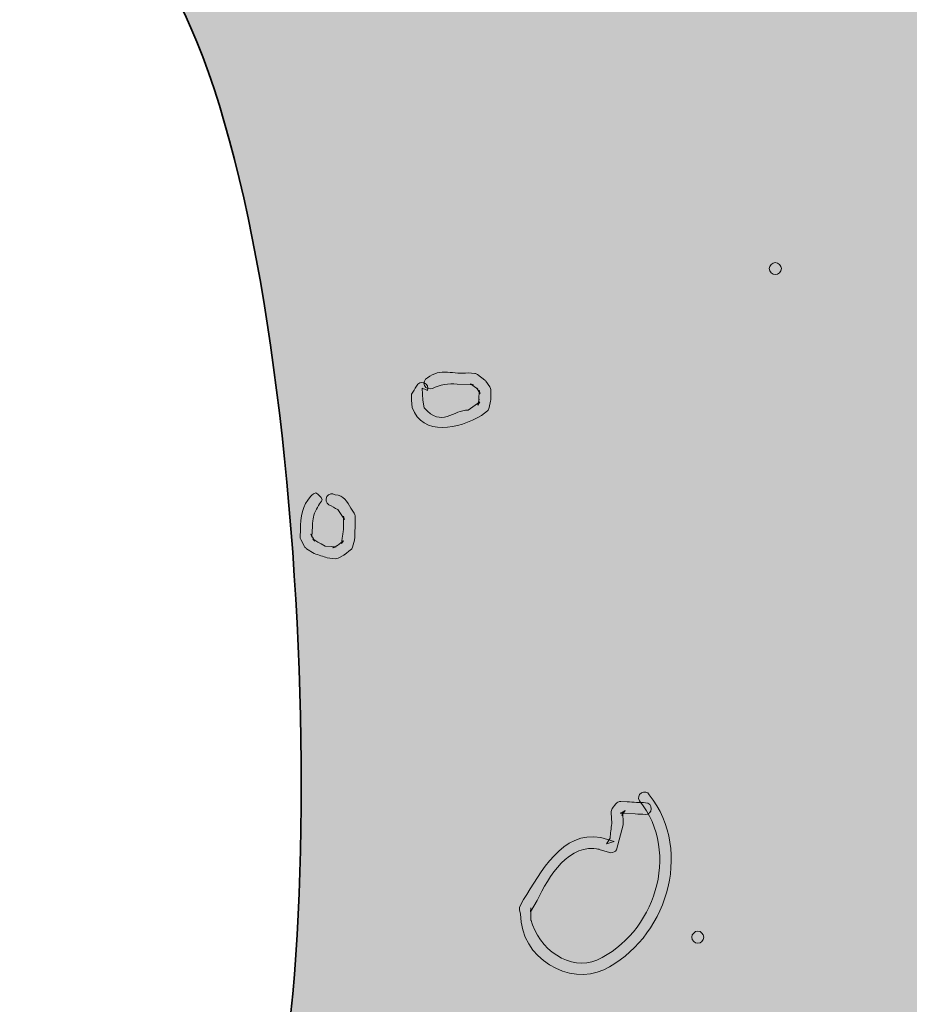
# Model space of a CAD drawing. Extents: x 180 to 492, y 218 to 590.
# Drawn here: x 188 to 212, y 494 to 521 of the extents above; entities that cross this region are included whole.
import ezdxf

# ---------------------------------------------------------------- set-up
doc = ezdxf.new("R2010")
doc.units = 0
doc.header["$MEASUREMENT"] = 0
doc.layers.add('Calque 1', color=7, linetype='Continuous')

# ---------------------------------------------------------------- blocks, each defined once
blk = doc.blocks.new('block 3')
at = {"layer": 'Calque 1', "true_color": 0xe0e0e0}
h = blk.add_hatch(color=254, dxfattribs=at)
h.dxf.hatch_style = 2
edge = h.paths.add_edge_path()
edge.add_spline(control_points=[(193.463, 579.484), (193.463, 579.484), (190.306, 568.435), (193.463, 561.332), (196.62, 554.229), (191.885, 549.493), (192.674, 545.547), (193.463, 541.601), (196.62, 533.709), (196.62, 533.709), (196.62, 533.709), (187.939, 528.184), (191.885, 521.871), (195.831, 515.557), (196.62, 494.248), (194.253, 488.723), (191.885, 483.199), (191.885, 475.306), (191.885, 475.306), (191.885, 475.306), (195.831, 463.468), (195.831, 463.468), (195.831, 463.468), (192.674, 457.943), (192.674, 453.997), (192.674, 450.051), (195.41, 428.543), (195.41, 428.543), (195.41, 428.543), (404.186, 362.973), (404.186, 362.973), (404.186, 362.973), (420.76, 376.653), (420.76, 376.653), (420.76, 376.653), (429.442, 389.281), (429.442, 389.281), (429.442, 389.281), (438.123, 393.227), (438.123, 393.227), (438.123, 393.227), (442.069, 397.962), (442.069, 397.962), (442.069, 397.962), (435.755, 409.011), (435.755, 409.011), (435.755, 409.011), (431.02, 416.114), (430.231, 420.061), (429.442, 424.007), (434.966, 427.953), (439.702, 432.688), (444.437, 437.424), (441.28, 443.737), (436.545, 453.208), (431.809, 462.679), (431.02, 475.306), (431.02, 475.306), (431.02, 475.306), (438.123, 485.566), (439.702, 490.302), (441.28, 495.037), (434.177, 508.454), (434.177, 508.454), (434.177, 508.454), (436.545, 513.978), (436.545, 519.503), (436.545, 525.028), (429.442, 529.763), (427.863, 533.709), (426.285, 537.655), (431.809, 543.969), (431.809, 543.969), (431.809, 543.969), (429.336, 550.843), (429.336, 550.843), (429.336, 550.843), (419.971, 555.018), (419.971, 555.018), (419.971, 555.018), (410.5, 558.175), (407.343, 562.121), (404.186, 566.067), (396.294, 562.91), (391.559, 561.332), (386.824, 559.753), (375.756, 565.541), (379.721, 564.489), (383.132, 563.583), (366.304, 566.856), (363.147, 570.013), (359.99, 573.17), (338.681, 577.116), (333.156, 577.906), (327.632, 578.695), (312.636, 577.116), (301.587, 580.273), (290.538, 583.43), (296.063, 582.641), (288.96, 579.484), (281.857, 576.327), (270.807, 585.798), (266.072, 586.587), (261.337, 587.376), (253.444, 589.744), (251.077, 589.744), (248.709, 589.744), (234.503, 583.43), (228.979, 585.009), (223.454, 586.587), (194.009, 578.695), (194.009, 578.695)], knot_values=[0, 0, 0, 0, 1, 1, 1, 2, 2, 2, 3, 3, 3, 4, 4, 4, 5, 5, 5, 6, 6, 6, 7, 7, 7, 8, 8, 8, 9, 9, 9, 10, 10, 10, 11, 11, 11, 12, 12, 12, 13, 13, 13, 14, 14, 14, 15, 15, 15, 16, 16, 16, 17, 17, 17, 18, 18, 18, 19, 19, 19, 20, 20, 20, 21, 21, 21, 22, 22, 22, 23, 23, 23, 24, 24, 24, 25, 25, 25, 26, 26, 26, 27, 27, 27, 28, 28, 28, 29, 29, 29, 30, 30, 30, 31, 31, 31, 32, 32, 32, 33, 33, 33, 34, 34, 34, 35, 35, 35, 36, 36, 36, 37, 37, 37, 37], degree=3, periodic=0)
edge.add_line((194.009, 578.695), (193.463, 579.484))
at = {"layer": 'Calque 1', "color": 7, "lineweight": 35, "true_color": 0xffffff}
blk.add_open_spline([(193.463, 579.484), (193.463, 579.484), (190.306, 568.435), (193.463, 561.332), (196.62, 554.229), (191.885, 549.493), (192.674, 545.547), (193.463, 541.601), (196.62, 533.709), (196.62, 533.709), (196.62, 533.709), (187.939, 528.184), (191.885, 521.871), (195.831, 515.557), (196.62, 494.248), (194.253, 488.723), (191.885, 483.199), (191.885, 475.306), (191.885, 475.306), (191.885, 475.306), (195.831, 463.468), (195.831, 463.468), (195.831, 463.468), (192.674, 457.943), (192.674, 453.997), (192.674, 450.051), (195.41, 428.543), (195.41, 428.543), (195.41, 428.543), (404.186, 362.973), (404.186, 362.973), (404.186, 362.973), (420.76, 376.653), (420.76, 376.653), (420.76, 376.653), (429.442, 389.281), (429.442, 389.281), (429.442, 389.281), (438.123, 393.227), (438.123, 393.227), (438.123, 393.227), (442.069, 397.962), (442.069, 397.962), (442.069, 397.962), (435.755, 409.011), (435.755, 409.011), (435.755, 409.011), (431.02, 416.114), (430.231, 420.061), (429.442, 424.007), (434.966, 427.953), (439.702, 432.688), (444.437, 437.424), (441.28, 443.737), (436.545, 453.208), (431.809, 462.679), (431.02, 475.306), (431.02, 475.306), (431.02, 475.306), (438.123, 485.566), (439.702, 490.302), (441.28, 495.037), (434.177, 508.454), (434.177, 508.454), (434.177, 508.454), (436.545, 513.978), (436.545, 519.503), (436.545, 525.028), (429.442, 529.763), (427.863, 533.709), (426.285, 537.655), (431.809, 543.969), (431.809, 543.969), (431.809, 543.969), (429.336, 550.843), (429.336, 550.843), (429.336, 550.843), (419.971, 555.018), (419.971, 555.018), (419.971, 555.018), (410.5, 558.175), (407.343, 562.121), (404.186, 566.067), (396.294, 562.91), (391.559, 561.332), (386.824, 559.753), (375.756, 565.541), (379.721, 564.489), (383.132, 563.583), (366.304, 566.856), (363.147, 570.013), (359.99, 573.17), (338.681, 577.116), (333.156, 577.906), (327.632, 578.695), (312.636, 577.116), (301.587, 580.273), (290.538, 583.43), (296.063, 582.641), (288.96, 579.484), (281.857, 576.327), (270.807, 585.798), (266.072, 586.587), (261.337, 587.376), (253.444, 589.744), (251.077, 589.744), (248.709, 589.744), (234.503, 583.43), (228.979, 585.009), (223.454, 586.587), (194.009, 578.695), (194.009, 578.695)], degree=3, knots=[0, 0, 0, 0, 1, 1, 1, 2, 2, 2, 3, 3, 3, 4, 4, 4, 5, 5, 5, 6, 6, 6, 7, 7, 7, 8, 8, 8, 9, 9, 9, 10, 10, 10, 11, 11, 11, 12, 12, 12, 13, 13, 13, 14, 14, 14, 15, 15, 15, 16, 16, 16, 17, 17, 17, 18, 18, 18, 19, 19, 19, 20, 20, 20, 21, 21, 21, 22, 22, 22, 23, 23, 23, 24, 24, 24, 25, 25, 25, 26, 26, 26, 27, 27, 27, 28, 28, 28, 29, 29, 29, 30, 30, 30, 31, 31, 31, 32, 32, 32, 33, 33, 33, 34, 34, 34, 35, 35, 35, 36, 36, 36, 37, 37, 37, 37], dxfattribs=at)
blk = doc.blocks.new('block 6')
at = {"layer": 'Calque 1', "true_color": 0xffffff}
h = blk.add_hatch(color=7, dxfattribs=at)
h.dxf.hatch_style = 2
edge = h.paths.add_edge_path()
edge.add_spline(control_points=[(198.718, 510.789), (198.668, 510.715), (198.626, 510.641), (198.578, 510.567), (198.578, 510.567), (198.578, 510.402), (198.578, 510.402), (198.578, 510.402), (198.578, 510.402), (198.578, 510.402), (198.578, 510.402), (198.593, 510.205), (198.593, 510.205), (198.889, 509.416), (199.869, 509.621), (200.476, 509.991), (200.476, 509.991), (200.641, 510.114), (200.641, 510.114), (200.665, 510.139), (200.683, 510.172), (200.691, 510.205), (200.691, 510.205), (200.724, 510.378), (200.724, 510.378), (200.724, 510.386), (200.731, 510.394), (200.731, 510.402), (200.731, 510.402), (200.731, 510.673), (200.731, 510.673), (200.731, 510.706), (200.724, 510.739), (200.707, 510.772), (200.707, 510.772), (200.599, 510.92), (200.599, 510.92), (200.592, 510.937), (200.584, 510.945), (200.566, 510.953), (200.566, 510.953), (200.369, 511.101), (200.369, 511.101), (200.354, 511.117), (200.321, 511.126), (200.296, 511.134), (200.296, 511.134), (200.115, 511.15), (200.115, 511.15), (199.753, 511.085), (199.35, 511.298), (199.014, 511.011), (199.014, 511.011), (199.014, 511.011), (199.014, 511.011), (198.931, 510.978), (198.898, 510.879), (198.931, 510.805), (198.973, 510.723), (199.062, 510.69), (199.145, 510.723), (199.358, 510.821), (199.58, 510.871), (199.819, 510.838), (199.819, 510.838), (200.263, 510.821), (200.263, 510.821), (200.263, 510.821), (200.181, 510.846), (200.181, 510.846), (200.181, 510.846), (200.378, 510.706), (200.378, 510.706), (200.378, 510.706), (200.345, 510.739), (200.345, 510.739), (200.345, 510.739), (200.444, 510.591), (200.444, 510.591), (200.444, 510.591), (200.419, 510.682), (200.419, 510.682), (200.419, 510.682), (200.411, 510.41), (200.411, 510.41), (200.411, 510.41), (200.419, 510.435), (200.419, 510.435), (200.419, 510.435), (200.378, 510.271), (200.378, 510.271), (200.378, 510.271), (200.435, 510.361), (200.435, 510.361), (200.435, 510.361), (200.115, 510.131), (200.115, 510.131), (200.115, 510.131), (200.124, 510.131), (200.124, 510.131), (199.72, 510.164), (199.4, 509.638), (198.922, 510.197), (198.922, 510.197), (198.889, 510.402), (198.889, 510.402), (198.889, 510.402), (198.889, 510.402), (198.889, 510.402), (198.889, 510.402), (198.865, 510.731), (198.865, 510.731), (198.915, 510.715), (198.964, 510.69), (199.014, 510.673), (199.047, 510.756), (199.005, 510.846), (198.922, 510.879), (198.841, 510.912), (198.751, 510.871), (198.718, 510.789), (198.718, 510.789), (198.718, 510.789), (198.718, 510.789)], knot_values=[0, 0, 0, 0, 1, 1, 1, 2, 2, 2, 3, 3, 3, 4, 4, 4, 5, 5, 5, 6, 6, 6, 7, 7, 7, 8, 8, 8, 9, 9, 9, 10, 10, 10, 11, 11, 11, 12, 12, 12, 13, 13, 13, 14, 14, 14, 15, 15, 15, 16, 16, 16, 17, 17, 17, 18, 18, 18, 19, 19, 19, 20, 20, 20, 21, 21, 21, 22, 22, 22, 23, 23, 23, 24, 24, 24, 25, 25, 25, 26, 26, 26, 27, 27, 27, 28, 28, 28, 29, 29, 29, 30, 30, 30, 31, 31, 31, 32, 32, 32, 33, 33, 33, 34, 34, 34, 35, 35, 35, 36, 36, 36, 37, 37, 37, 38, 38, 38, 39, 39, 39, 40, 40, 40, 41, 41, 41, 41], degree=3, periodic=1)
h = blk.add_hatch(color=7, dxfattribs=at)
h.dxf.hatch_style = 2
edge = h.paths.add_edge_path()
edge.add_spline(control_points=[(195.84, 507.788), (195.627, 507.549), (195.544, 507.245), (195.568, 506.875), (195.568, 506.875), (195.553, 506.703), (195.553, 506.703), (195.553, 506.67), (195.561, 506.645), (195.577, 506.62), (195.577, 506.62), (195.675, 506.431), (195.675, 506.431), (195.684, 506.407), (195.708, 506.39), (195.732, 506.374), (195.732, 506.374), (195.938, 506.242), (195.938, 506.242), (196.054, 506.201), (196.177, 506.168), (196.291, 506.127), (196.291, 506.127), (196.506, 506.103), (196.506, 506.103), (196.539, 506.103), (196.563, 506.111), (196.587, 506.119), (196.587, 506.119), (196.745, 506.201), (196.745, 506.201), (196.752, 506.209), (196.761, 506.218), (196.769, 506.218), (196.769, 506.218), (196.925, 506.341), (196.925, 506.341), (196.949, 506.357), (196.967, 506.382), (196.975, 506.415), (196.975, 506.415), (197.032, 506.604), (197.032, 506.604), (197.041, 506.719), (197.041, 506.826), (197.048, 506.941), (197.048, 506.941), (197.048, 507.254), (197.048, 507.254), (197.048, 507.286), (197.041, 507.311), (197.024, 507.336), (197.024, 507.336), (196.934, 507.475), (196.934, 507.475), (196.835, 507.648), (196.736, 507.821), (196.506, 507.837), (196.432, 507.887), (196.333, 507.862), (196.284, 507.788), (196.243, 507.714), (196.259, 507.615), (196.333, 507.566), (196.416, 507.525), (196.497, 507.475), (196.58, 507.434), (196.58, 507.434), (196.761, 507.171), (196.761, 507.171), (196.761, 507.171), (196.736, 507.254), (196.736, 507.254), (196.736, 507.254), (196.736, 506.949), (196.736, 506.949), (196.736, 506.949), (196.736, 506.949), (196.679, 506.514), (196.679, 506.514), (196.679, 506.514), (196.728, 506.588), (196.728, 506.588), (196.728, 506.588), (196.572, 506.464), (196.572, 506.464), (196.572, 506.464), (196.596, 506.481), (196.596, 506.481), (196.596, 506.481), (196.44, 506.399), (196.44, 506.399), (196.44, 506.399), (196.53, 506.423), (196.53, 506.423), (196.53, 506.423), (196.234, 506.44), (196.234, 506.44), (196.234, 506.44), (196.234, 506.44), (195.897, 506.637), (195.897, 506.637), (195.897, 506.637), (195.955, 506.579), (195.955, 506.579), (195.955, 506.579), (195.849, 506.768), (195.849, 506.768), (195.849, 506.768), (195.873, 506.686), (195.873, 506.686), (195.873, 506.686), (195.897, 507.171), (195.897, 507.171), (195.947, 507.336), (196.013, 507.484), (196.103, 507.623), (196.153, 507.697), (196.127, 507.796), (196.054, 507.837), (195.98, 507.887), (195.881, 507.862), (195.84, 507.788), (195.84, 507.788)], knot_values=[0, 0, 0, 0, 1, 1, 1, 2, 2, 2, 3, 3, 3, 4, 4, 4, 5, 5, 5, 6, 6, 6, 7, 7, 7, 8, 8, 8, 9, 9, 9, 10, 10, 10, 11, 11, 11, 12, 12, 12, 13, 13, 13, 14, 14, 14, 15, 15, 15, 16, 16, 16, 17, 17, 17, 18, 18, 18, 19, 19, 19, 20, 20, 20, 21, 21, 21, 22, 22, 22, 23, 23, 23, 24, 24, 24, 25, 25, 25, 26, 26, 26, 27, 27, 27, 28, 28, 28, 29, 29, 29, 30, 30, 30, 31, 31, 31, 32, 32, 32, 33, 33, 33, 34, 34, 34, 35, 35, 35, 36, 36, 36, 37, 37, 37, 38, 38, 38, 39, 39, 39, 40, 40, 40, 41, 41, 41, 41], degree=3, periodic=1)
h = blk.add_hatch(color=7, dxfattribs=at)
h.dxf.hatch_style = 2
edge = h.paths.add_edge_path()
edge.add_spline(control_points=[(205.036, 499.695), (206.269, 498.129), (205.464, 495.743), (203.8, 494.944), (202.886, 494.498), (201.53, 495.24), (201.542, 496.46), (201.542, 496.46), (201.511, 496.556), (201.511, 496.556), (201.507, 496.593), (201.504, 496.63), (201.522, 496.661), (201.522, 496.661), (201.619, 496.847), (201.619, 496.847), (202.092, 497.58), (202.662, 498.731), (203.719, 498.53), (203.719, 498.53), (204.087, 498.421), (204.087, 498.421), (204.087, 498.421), (203.875, 498.357), (203.875, 498.357), (203.875, 498.357), (203.971, 498.514), (203.971, 498.514), (203.984, 498.648), (204.002, 498.776), (204.015, 498.909), (204.015, 498.909), (204, 499.211), (204, 499.211), (203.997, 499.247), (204.012, 499.286), (204.03, 499.317), (204.03, 499.317), (204.126, 499.445), (204.126, 499.445), (204.154, 499.491), (204.207, 499.515), (204.267, 499.513), (204.267, 499.513), (204.438, 499.504), (204.438, 499.504), (204.602, 499.49), (204.773, 499.481), (204.938, 499.478), (205.027, 499.476), (205.093, 499.401), (205.091, 499.312), (205.089, 499.223), (205.014, 499.157), (204.925, 499.16), (204.836, 499.162), (204.743, 499.171), (204.654, 499.174), (204.654, 499.174), (204.242, 499.197), (204.242, 499.197), (204.242, 499.197), (204.383, 499.266), (204.383, 499.266), (204.383, 499.266), (204.293, 499.132), (204.293, 499.132), (204.293, 499.132), (204.32, 499.227), (204.32, 499.227), (204.32, 499.227), (204.329, 498.903), (204.329, 498.903), (204.326, 498.891), (204.331, 498.884), (204.328, 498.873), (204.328, 498.873), (204.149, 498.198), (204.149, 498.198), (204.114, 498.147), (204.054, 498.119), (203.995, 498.121), (203.995, 498.121), (203.64, 498.22), (203.64, 498.22), (203.652, 498.217), (203.664, 498.214), (203.675, 498.212), (202.884, 498.406), (202.283, 497.476), (201.995, 496.821), (201.995, 496.821), (201.807, 496.518), (201.807, 496.518), (201.807, 496.518), (201.818, 496.623), (201.818, 496.623), (201.818, 496.623), (201.822, 496.276), (201.822, 496.276), (201.825, 496.287), (201.82, 496.294), (201.823, 496.306), (202.01, 495.511), (202.901, 494.876), (203.616, 495.207), (205.159, 495.902), (205.911, 498.109), (204.771, 499.529), (204.771, 499.529), (204.771, 499.529), (204.771, 499.529), (204.723, 499.605), (204.744, 499.696), (204.821, 499.744), (204.898, 499.792), (204.988, 499.771), (205.036, 499.695), (205.036, 499.695), (205.036, 499.695), (205.036, 499.695)], knot_values=[0, 0, 0, 0, 1, 1, 1, 2, 2, 2, 3, 3, 3, 4, 4, 4, 5, 5, 5, 6, 6, 6, 7, 7, 7, 8, 8, 8, 9, 9, 9, 10, 10, 10, 11, 11, 11, 12, 12, 12, 13, 13, 13, 14, 14, 14, 15, 15, 15, 16, 16, 16, 17, 17, 17, 18, 18, 18, 19, 19, 19, 20, 20, 20, 21, 21, 21, 22, 22, 22, 23, 23, 23, 24, 24, 24, 25, 25, 25, 26, 26, 26, 27, 27, 27, 28, 28, 28, 29, 29, 29, 30, 30, 30, 31, 31, 31, 32, 32, 32, 33, 33, 33, 34, 34, 34, 35, 35, 35, 36, 36, 36, 37, 37, 37, 38, 38, 38, 39, 39, 39, 40, 40, 40, 40], degree=3, periodic=1)
at = {"layer": 'Calque 1', "lineweight": 0}
for points, knots in [([(198.718, 510.789), (198.668, 510.715), (198.626, 510.641), (198.578, 510.567), (198.578, 510.567), (198.578, 510.402), (198.578, 510.402), (198.578, 510.402), (198.578, 510.402), (198.578, 510.402), (198.578, 510.402), (198.593, 510.205), (198.593, 510.205), (198.889, 509.416), (199.869, 509.621), (200.476, 509.991), (200.476, 509.991), (200.641, 510.114), (200.641, 510.114), (200.665, 510.139), (200.683, 510.172), (200.691, 510.205), (200.691, 510.205), (200.724, 510.378), (200.724, 510.378), (200.724, 510.386), (200.731, 510.394), (200.731, 510.402), (200.731, 510.402), (200.731, 510.673), (200.731, 510.673), (200.731, 510.706), (200.724, 510.739), (200.707, 510.772), (200.707, 510.772), (200.599, 510.92), (200.599, 510.92), (200.592, 510.937), (200.584, 510.945), (200.566, 510.953), (200.566, 510.953), (200.369, 511.101), (200.369, 511.101), (200.354, 511.117), (200.321, 511.126), (200.296, 511.134), (200.296, 511.134), (200.115, 511.15), (200.115, 511.15), (199.753, 511.085), (199.35, 511.298), (199.014, 511.011), (199.014, 511.011), (199.014, 511.011), (199.014, 511.011), (198.931, 510.978), (198.898, 510.879), (198.931, 510.805), (198.973, 510.723), (199.062, 510.69), (199.145, 510.723), (199.358, 510.821), (199.58, 510.871), (199.819, 510.838), (199.819, 510.838), (200.263, 510.821), (200.263, 510.821), (200.263, 510.821), (200.181, 510.846), (200.181, 510.846), (200.181, 510.846), (200.378, 510.706), (200.378, 510.706), (200.378, 510.706), (200.345, 510.739), (200.345, 510.739), (200.345, 510.739), (200.444, 510.591), (200.444, 510.591), (200.444, 510.591), (200.419, 510.682), (200.419, 510.682), (200.419, 510.682), (200.411, 510.41), (200.411, 510.41), (200.411, 510.41), (200.419, 510.435), (200.419, 510.435), (200.419, 510.435), (200.378, 510.271), (200.378, 510.271), (200.378, 510.271), (200.435, 510.361), (200.435, 510.361), (200.435, 510.361), (200.115, 510.131), (200.115, 510.131), (200.115, 510.131), (200.124, 510.131), (200.124, 510.131), (199.72, 510.164), (199.4, 509.638), (198.922, 510.197), (198.922, 510.197), (198.889, 510.402), (198.889, 510.402), (198.889, 510.402), (198.889, 510.402), (198.889, 510.402), (198.889, 510.402), (198.865, 510.731), (198.865, 510.731), (198.915, 510.715), (198.964, 510.69), (199.014, 510.673), (199.047, 510.756), (199.005, 510.846), (198.922, 510.879), (198.841, 510.912), (198.751, 510.871), (198.718, 510.789), (198.718, 510.789), (198.718, 510.789), (198.718, 510.789)], [0, 0, 0, 0, 1, 1, 1, 2, 2, 2, 3, 3, 3, 4, 4, 4, 5, 5, 5, 6, 6, 6, 7, 7, 7, 8, 8, 8, 9, 9, 9, 10, 10, 10, 11, 11, 11, 12, 12, 12, 13, 13, 13, 14, 14, 14, 15, 15, 15, 16, 16, 16, 17, 17, 17, 18, 18, 18, 19, 19, 19, 20, 20, 20, 21, 21, 21, 22, 22, 22, 23, 23, 23, 24, 24, 24, 25, 25, 25, 26, 26, 26, 27, 27, 27, 28, 28, 28, 29, 29, 29, 30, 30, 30, 31, 31, 31, 32, 32, 32, 33, 33, 33, 34, 34, 34, 35, 35, 35, 36, 36, 36, 37, 37, 37, 38, 38, 38, 39, 39, 39, 40, 40, 40, 41, 41, 41, 41]), ([(195.84, 507.788), (195.627, 507.549), (195.544, 507.245), (195.568, 506.875), (195.568, 506.875), (195.553, 506.703), (195.553, 506.703), (195.553, 506.67), (195.561, 506.645), (195.577, 506.62), (195.577, 506.62), (195.675, 506.431), (195.675, 506.431), (195.684, 506.407), (195.708, 506.39), (195.732, 506.374), (195.732, 506.374), (195.938, 506.242), (195.938, 506.242), (196.054, 506.201), (196.177, 506.168), (196.291, 506.127), (196.291, 506.127), (196.506, 506.103), (196.506, 506.103), (196.539, 506.103), (196.563, 506.111), (196.587, 506.119), (196.587, 506.119), (196.745, 506.201), (196.745, 506.201), (196.752, 506.209), (196.761, 506.218), (196.769, 506.218), (196.769, 506.218), (196.925, 506.341), (196.925, 506.341), (196.949, 506.357), (196.967, 506.382), (196.975, 506.415), (196.975, 506.415), (197.032, 506.604), (197.032, 506.604), (197.041, 506.719), (197.041, 506.826), (197.048, 506.941), (197.048, 506.941), (197.048, 507.254), (197.048, 507.254), (197.048, 507.286), (197.041, 507.311), (197.024, 507.336), (197.024, 507.336), (196.934, 507.475), (196.934, 507.475), (196.835, 507.648), (196.736, 507.821), (196.506, 507.837), (196.432, 507.887), (196.333, 507.862), (196.284, 507.788), (196.243, 507.714), (196.259, 507.615), (196.333, 507.566), (196.416, 507.525), (196.497, 507.475), (196.58, 507.434), (196.58, 507.434), (196.761, 507.171), (196.761, 507.171), (196.761, 507.171), (196.736, 507.254), (196.736, 507.254), (196.736, 507.254), (196.736, 506.949), (196.736, 506.949), (196.736, 506.949), (196.736, 506.949), (196.679, 506.514), (196.679, 506.514), (196.679, 506.514), (196.728, 506.588), (196.728, 506.588), (196.728, 506.588), (196.572, 506.464), (196.572, 506.464), (196.572, 506.464), (196.596, 506.481), (196.596, 506.481), (196.596, 506.481), (196.44, 506.399), (196.44, 506.399), (196.44, 506.399), (196.53, 506.423), (196.53, 506.423), (196.53, 506.423), (196.234, 506.44), (196.234, 506.44), (196.234, 506.44), (196.234, 506.44), (195.897, 506.637), (195.897, 506.637), (195.897, 506.637), (195.955, 506.579), (195.955, 506.579), (195.955, 506.579), (195.849, 506.768), (195.849, 506.768), (195.849, 506.768), (195.873, 506.686), (195.873, 506.686), (195.873, 506.686), (195.897, 507.171), (195.897, 507.171), (195.947, 507.336), (196.013, 507.484), (196.103, 507.623), (196.153, 507.697), (196.127, 507.796), (196.054, 507.837), (195.98, 507.887), (195.881, 507.862), (195.84, 507.788), (195.84, 507.788)], [0, 0, 0, 0, 1, 1, 1, 2, 2, 2, 3, 3, 3, 4, 4, 4, 5, 5, 5, 6, 6, 6, 7, 7, 7, 8, 8, 8, 9, 9, 9, 10, 10, 10, 11, 11, 11, 12, 12, 12, 13, 13, 13, 14, 14, 14, 15, 15, 15, 16, 16, 16, 17, 17, 17, 18, 18, 18, 19, 19, 19, 20, 20, 20, 21, 21, 21, 22, 22, 22, 23, 23, 23, 24, 24, 24, 25, 25, 25, 26, 26, 26, 27, 27, 27, 28, 28, 28, 29, 29, 29, 30, 30, 30, 31, 31, 31, 32, 32, 32, 33, 33, 33, 34, 34, 34, 35, 35, 35, 36, 36, 36, 37, 37, 37, 38, 38, 38, 39, 39, 39, 40, 40, 40, 41, 41, 41, 41]), ([(205.036, 499.695), (206.269, 498.129), (205.464, 495.743), (203.8, 494.944), (202.886, 494.498), (201.53, 495.24), (201.542, 496.46), (201.542, 496.46), (201.511, 496.556), (201.511, 496.556), (201.507, 496.593), (201.504, 496.63), (201.522, 496.661), (201.522, 496.661), (201.619, 496.847), (201.619, 496.847), (202.092, 497.58), (202.662, 498.731), (203.719, 498.53), (203.719, 498.53), (204.087, 498.421), (204.087, 498.421), (204.087, 498.421), (203.875, 498.357), (203.875, 498.357), (203.875, 498.357), (203.971, 498.514), (203.971, 498.514), (203.984, 498.648), (204.002, 498.776), (204.015, 498.909), (204.015, 498.909), (204, 499.211), (204, 499.211), (203.997, 499.247), (204.012, 499.286), (204.03, 499.317), (204.03, 499.317), (204.126, 499.445), (204.126, 499.445), (204.154, 499.491), (204.207, 499.515), (204.267, 499.513), (204.267, 499.513), (204.438, 499.504), (204.438, 499.504), (204.602, 499.49), (204.773, 499.481), (204.938, 499.478), (205.027, 499.476), (205.093, 499.401), (205.091, 499.312), (205.089, 499.223), (205.014, 499.157), (204.925, 499.16), (204.836, 499.162), (204.743, 499.171), (204.654, 499.174), (204.654, 499.174), (204.242, 499.197), (204.242, 499.197), (204.242, 499.197), (204.383, 499.266), (204.383, 499.266), (204.383, 499.266), (204.293, 499.132), (204.293, 499.132), (204.293, 499.132), (204.32, 499.227), (204.32, 499.227), (204.32, 499.227), (204.329, 498.903), (204.329, 498.903), (204.326, 498.891), (204.331, 498.884), (204.328, 498.873), (204.328, 498.873), (204.149, 498.198), (204.149, 498.198), (204.114, 498.147), (204.054, 498.119), (203.995, 498.121), (203.995, 498.121), (203.64, 498.22), (203.64, 498.22), (203.652, 498.217), (203.664, 498.214), (203.675, 498.212), (202.884, 498.406), (202.283, 497.476), (201.995, 496.821), (201.995, 496.821), (201.807, 496.518), (201.807, 496.518), (201.807, 496.518), (201.818, 496.623), (201.818, 496.623), (201.818, 496.623), (201.822, 496.276), (201.822, 496.276), (201.825, 496.287), (201.82, 496.294), (201.823, 496.306), (202.01, 495.511), (202.901, 494.876), (203.616, 495.207), (205.159, 495.902), (205.911, 498.109), (204.771, 499.529), (204.771, 499.529), (204.771, 499.529), (204.771, 499.529), (204.723, 499.605), (204.744, 499.696), (204.821, 499.744), (204.898, 499.792), (204.988, 499.771), (205.036, 499.695), (205.036, 499.695), (205.036, 499.695), (205.036, 499.695)], [0, 0, 0, 0, 1, 1, 1, 2, 2, 2, 3, 3, 3, 4, 4, 4, 5, 5, 5, 6, 6, 6, 7, 7, 7, 8, 8, 8, 9, 9, 9, 10, 10, 10, 11, 11, 11, 12, 12, 12, 13, 13, 13, 14, 14, 14, 15, 15, 15, 16, 16, 16, 17, 17, 17, 18, 18, 18, 19, 19, 19, 20, 20, 20, 21, 21, 21, 22, 22, 22, 23, 23, 23, 24, 24, 24, 25, 25, 25, 26, 26, 26, 27, 27, 27, 28, 28, 28, 29, 29, 29, 30, 30, 30, 31, 31, 31, 32, 32, 32, 33, 33, 33, 34, 34, 34, 35, 35, 35, 36, 36, 36, 37, 37, 37, 38, 38, 38, 39, 39, 39, 40, 40, 40, 40])]:
    blk.add_open_spline(points, degree=3, knots=knots, dxfattribs=at)
blk = doc.blocks.new('block 2')
at = {"layer": 'Calque 1', "color": 7, "lineweight": 18, "true_color": 0xffffff}
for points in [[(208.294, 513.978), (208.294, 513.896), (208.377, 513.814), (208.459, 513.814), (208.542, 513.814), (208.623, 513.896), (208.623, 513.978), (208.623, 513.978), (208.623, 513.978), (208.623, 513.978), (208.623, 514.061), (208.542, 514.143), (208.459, 514.143), (208.377, 514.143), (208.294, 514.061), (208.294, 513.978), (208.294, 513.978), (208.294, 513.978), (208.294, 513.978)], [(206.19, 495.826), (206.19, 495.744), (206.273, 495.662), (206.354, 495.662), (206.437, 495.662), (206.518, 495.744), (206.518, 495.826), (206.518, 495.826), (206.518, 495.826), (206.518, 495.826), (206.518, 495.909), (206.437, 495.991), (206.354, 495.991), (206.273, 495.991), (206.19, 495.909), (206.19, 495.826), (206.19, 495.826), (206.19, 495.826), (206.19, 495.826)]]:
    blk.add_open_spline(points, degree=3, knots=[0, 0, 0, 0, 1, 1, 1, 2, 2, 2, 3, 3, 3, 4, 4, 4, 5, 5, 5, 6, 6, 6, 6], dxfattribs=at)
at = {"layer": 'Calque 1'}
for name in ['block 3', 'block 6']:
    blk.add_blockref(name, (0, 0), dxfattribs=at)

msp = doc.modelspace()

# ---------------------------------------------------------------- block references
at = {"layer": 'Calque 1'}
msp.add_blockref('block 2', (0, 0), dxfattribs=at)

doc.saveas('drawing.dxf')
